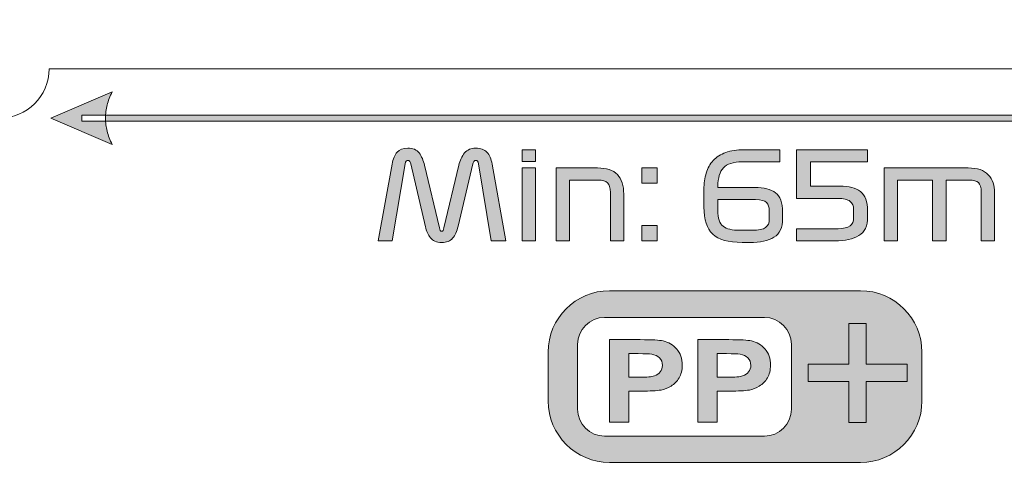
# Model space of a CAD drawing. Extents: x 15 to 1676, y -843 to -36.
# Drawn here: x 138 to 252, y -271 to -218 of the extents above; entities that cross this region are included whole.
import ezdxf

# ---------------------------------------------------------------- set-up
doc = ezdxf.new("R2010")
doc.units = 0
doc.header["$MEASUREMENT"] = 0
doc.layers.get('0').update_dxf_attribs({"lineweight": 0})

# ---------------------------------------------------------------- blocks, each defined once
blk = doc.blocks.new('Block_35')
at = {"true_color": 0x000003, "transparency": 33554687}
h = blk.add_hatch(color=178, dxfattribs=at)
edge = h.paths.add_edge_path()
edge.add_spline(control_points=[(206.29, -249.68), (202.4, -249.68), (199.21, -252.87), (199.21, -256.76), (199.21, -256.76), (199.21, -262.39), (199.21, -262.39), (199.21, -266.28), (202.4, -269.47), (206.29, -269.47), (206.29, -269.47), (235.2, -269.47), (235.2, -269.47), (239.09, -269.47), (242.28, -266.28), (242.28, -262.39), (242.28, -262.39), (242.28, -256.76), (242.28, -256.76), (242.28, -252.87), (239.09, -249.68), (235.2, -249.68), (235.2, -249.68), (206.29, -249.68), (206.29, -249.68)], knot_values=[0, 0, 0, 0, 1, 1, 1, 2, 2, 2, 3, 3, 3, 4, 4, 4, 5, 5, 5, 6, 6, 6, 7, 7, 7, 8, 8, 8, 8], degree=3, periodic=0)
edge = h.paths.add_edge_path()
edge.add_spline(control_points=[(205.71, -252.76), (205.71, -252.76), (224.13, -252.76), (224.13, -252.76), (225.83, -252.76), (227.23, -254.16), (227.23, -255.86), (227.23, -255.86), (227.23, -263.33), (227.23, -263.33), (227.23, -265.04), (225.83, -266.44), (224.13, -266.44), (224.13, -266.44), (205.71, -266.44), (205.71, -266.44), (204.01, -266.44), (202.61, -265.04), (202.61, -263.33), (202.61, -263.33), (202.61, -255.86), (202.61, -255.86), (202.61, -254.16), (204.01, -252.76), (205.71, -252.76), (205.71, -252.76), (205.71, -252.76), (205.71, -252.76)], knot_values=[0, 0, 0, 0, 1, 1, 1, 2, 2, 2, 3, 3, 3, 4, 4, 4, 5, 5, 5, 6, 6, 6, 7, 7, 7, 8, 8, 8, 9, 9, 9, 9], degree=3, periodic=0)
for points, knots in [([(206.29, -249.68), (202.4, -249.68), (199.21, -252.87), (199.21, -256.76), (199.21, -256.76), (199.21, -262.39), (199.21, -262.39), (199.21, -266.28), (202.4, -269.47), (206.29, -269.47), (206.29, -269.47), (235.2, -269.47), (235.2, -269.47), (239.09, -269.47), (242.28, -266.28), (242.28, -262.39), (242.28, -262.39), (242.28, -256.76), (242.28, -256.76), (242.28, -252.87), (239.09, -249.68), (235.2, -249.68), (235.2, -249.68), (206.29, -249.68), (206.29, -249.68)], [0, 0, 0, 0, 1, 1, 1, 2, 2, 2, 3, 3, 3, 4, 4, 4, 5, 5, 5, 6, 6, 6, 7, 7, 7, 8, 8, 8, 8]), ([(205.71, -252.76), (205.71, -252.76), (224.13, -252.76), (224.13, -252.76), (225.83, -252.76), (227.23, -254.16), (227.23, -255.86), (227.23, -255.86), (227.23, -263.33), (227.23, -263.33), (227.23, -265.04), (225.83, -266.44), (224.13, -266.44), (224.13, -266.44), (205.71, -266.44), (205.71, -266.44), (204.01, -266.44), (202.61, -265.04), (202.61, -263.33), (202.61, -263.33), (202.61, -255.86), (202.61, -255.86), (202.61, -254.16), (204.01, -252.76), (205.71, -252.76), (205.71, -252.76), (205.71, -252.76), (205.71, -252.76)], [0, 0, 0, 0, 1, 1, 1, 2, 2, 2, 3, 3, 3, 4, 4, 4, 5, 5, 5, 6, 6, 6, 7, 7, 7, 8, 8, 8, 9, 9, 9, 9])]:
    blk.add_open_spline(points, degree=3, knots=knots)
at = {"color": 178, "lineweight": 0, "true_color": 0x000003}
for points, knots in [([(206.29, -249.68), (206.29, -249.68), (235.2, -249.68), (235.2, -249.68), (239.09, -249.68), (242.28, -252.87), (242.28, -256.76), (242.28, -256.76), (242.28, -262.39), (242.28, -262.39), (242.28, -266.28), (239.09, -269.47), (235.2, -269.47), (235.2, -269.47), (206.29, -269.47), (206.29, -269.47), (202.4, -269.47), (199.21, -266.28), (199.21, -262.39), (199.21, -262.39), (199.21, -256.76), (199.21, -256.76), (199.21, -252.87), (202.4, -249.68), (206.29, -249.68)], [0, 0, 0, 0, 1, 1, 1, 2, 2, 2, 3, 3, 3, 4, 4, 4, 5, 5, 5, 6, 6, 6, 7, 7, 7, 8, 8, 8, 8]), ([(205.71, -252.76), (205.71, -252.76), (224.13, -252.76), (224.13, -252.76), (225.83, -252.76), (227.23, -254.16), (227.23, -255.86), (227.23, -255.86), (227.23, -263.33), (227.23, -263.33), (227.23, -265.04), (225.83, -266.44), (224.13, -266.44), (224.13, -266.44), (205.71, -266.44), (205.71, -266.44), (204.01, -266.44), (202.61, -265.04), (202.61, -263.33), (202.61, -263.33), (202.61, -255.86), (202.61, -255.86), (202.61, -254.16), (204.01, -252.76), (205.71, -252.76), (205.71, -252.76), (205.71, -252.76), (205.71, -252.76)], [0, 0, 0, 0, 1, 1, 1, 2, 2, 2, 3, 3, 3, 4, 4, 4, 5, 5, 5, 6, 6, 6, 7, 7, 7, 8, 8, 8, 9, 9, 9, 9])]:
    blk.add_open_spline(points, degree=3, knots=knots, dxfattribs=at)
blk = doc.blocks.new('Block_34')
at = {"true_color": 0x000003, "transparency": 33554687}
h = blk.add_hatch(color=178, dxfattribs=at)
edge = h.paths.add_edge_path()
edge.add_spline(control_points=[(208.51, -256.93), (208.51, -256.93), (208.51, -259.65), (208.51, -259.65), (208.51, -259.65), (209.71, -259.65), (209.71, -259.65), (210.58, -259.65), (211.15, -259.59), (211.45, -259.49), (211.74, -259.4), (211.97, -259.24), (212.13, -259.02), (212.3, -258.81), (212.38, -258.57), (212.38, -258.28), (212.38, -257.93), (212.27, -257.65), (212.03, -257.42), (211.8, -257.2), (211.51, -257.05), (211.15, -257), (210.89, -256.96), (210.36, -256.93), (209.57, -256.93), (209.57, -256.93), (208.51, -256.93), (208.51, -256.93)], knot_values=[0, 0, 0, 0, 1, 1, 1, 2, 2, 2, 3, 3, 3, 4, 4, 4, 5, 5, 5, 6, 6, 6, 7, 7, 7, 8, 8, 8, 9, 9, 9, 9], degree=3, periodic=0)
edge = h.paths.add_edge_path()
edge.add_spline(control_points=[(206.29, -264.84), (206.29, -264.84), (206.29, -255.32), (206.29, -255.32), (206.29, -255.32), (209.83, -255.32), (209.83, -255.32), (211.17, -255.32), (212.04, -255.37), (212.45, -255.47), (213.08, -255.61), (213.6, -255.92), (214.02, -256.4), (214.45, -256.88), (214.66, -257.5), (214.66, -258.25), (214.66, -258.84), (214.53, -259.33), (214.29, -259.73), (214.05, -260.13), (213.74, -260.44), (213.37, -260.67), (212.99, -260.89), (212.61, -261.04), (212.22, -261.12), (211.7, -261.21), (210.94, -261.25), (209.94, -261.25), (209.94, -261.25), (208.51, -261.25), (208.51, -261.25), (208.51, -261.25), (208.51, -264.84), (208.51, -264.84), (208.51, -264.84), (206.29, -264.84), (206.29, -264.84), (206.29, -264.84), (206.29, -264.84), (206.29, -264.84)], knot_values=[0, 0, 0, 0, 1, 1, 1, 2, 2, 2, 3, 3, 3, 4, 4, 4, 5, 5, 5, 6, 6, 6, 7, 7, 7, 8, 8, 8, 9, 9, 9, 10, 10, 10, 11, 11, 11, 12, 12, 12, 13, 13, 13, 13], degree=3, periodic=0)
h = blk.add_hatch(color=178, dxfattribs=at)
edge = h.paths.add_edge_path()
edge.add_spline(control_points=[(218.68, -256.93), (218.68, -256.93), (218.68, -259.65), (218.68, -259.65), (218.68, -259.65), (219.89, -259.65), (219.89, -259.65), (220.75, -259.65), (221.33, -259.59), (221.62, -259.49), (221.92, -259.4), (222.15, -259.24), (222.31, -259.02), (222.48, -258.81), (222.56, -258.57), (222.56, -258.28), (222.56, -257.93), (222.44, -257.65), (222.21, -257.42), (221.98, -257.2), (221.69, -257.05), (221.33, -257), (221.07, -256.96), (220.54, -256.93), (219.75, -256.93), (219.75, -256.93), (218.68, -256.93), (218.68, -256.93)], knot_values=[0, 0, 0, 0, 1, 1, 1, 2, 2, 2, 3, 3, 3, 4, 4, 4, 5, 5, 5, 6, 6, 6, 7, 7, 7, 8, 8, 8, 9, 9, 9, 9], degree=3, periodic=0)
edge = h.paths.add_edge_path()
edge.add_spline(control_points=[(216.47, -264.84), (216.47, -264.84), (216.47, -255.32), (216.47, -255.32), (216.47, -255.32), (220.01, -255.32), (220.01, -255.32), (221.35, -255.32), (222.22, -255.37), (222.63, -255.47), (223.25, -255.61), (223.78, -255.92), (224.2, -256.4), (224.62, -256.88), (224.83, -257.5), (224.83, -258.25), (224.83, -258.84), (224.71, -259.33), (224.47, -259.73), (224.23, -260.13), (223.92, -260.44), (223.54, -260.67), (223.17, -260.89), (222.79, -261.04), (222.4, -261.12), (221.88, -261.21), (221.12, -261.25), (220.12, -261.25), (220.12, -261.25), (218.68, -261.25), (218.68, -261.25), (218.68, -261.25), (218.68, -264.84), (218.68, -264.84), (218.68, -264.84), (216.47, -264.84), (216.47, -264.84), (216.47, -264.84), (216.47, -264.84), (216.47, -264.84)], knot_values=[0, 0, 0, 0, 1, 1, 1, 2, 2, 2, 3, 3, 3, 4, 4, 4, 5, 5, 5, 6, 6, 6, 7, 7, 7, 8, 8, 8, 9, 9, 9, 10, 10, 10, 11, 11, 11, 12, 12, 12, 13, 13, 13, 13], degree=3, periodic=0)
blk.add_lwpolyline([(233.86, -264.88), (233.86, -260.14), (229.15, -260.14), (229.15, -258.16), (233.86, -258.16), (233.86, -253.45), (235.87, -253.45), (235.87, -258.16), (240.58, -258.16), (240.58, -260.14), (235.87, -260.14), (235.87, -264.88)], close=True)
at = {"color": 7, "lineweight": 0, "true_color": 0xffffff}
blk.add_lwpolyline([(233.86, -264.88), (233.86, -260.14), (229.15, -260.14), (229.15, -258.16), (233.86, -258.16), (233.86, -253.45), (235.87, -253.45), (235.87, -258.16), (240.58, -258.16), (240.58, -260.14), (235.87, -260.14), (235.87, -264.88)], close=True, dxfattribs=at)
for points, knots in [([(206.29, -264.84), (206.29, -264.84), (206.29, -255.32), (206.29, -255.32), (206.29, -255.32), (209.83, -255.32), (209.83, -255.32), (211.17, -255.32), (212.04, -255.37), (212.45, -255.47), (213.08, -255.61), (213.6, -255.92), (214.02, -256.4), (214.45, -256.88), (214.66, -257.5), (214.66, -258.25), (214.66, -258.84), (214.53, -259.33), (214.29, -259.73), (214.05, -260.13), (213.74, -260.44), (213.37, -260.67), (212.99, -260.89), (212.61, -261.04), (212.22, -261.12), (211.7, -261.21), (210.94, -261.25), (209.94, -261.25), (209.94, -261.25), (208.51, -261.25), (208.51, -261.25), (208.51, -261.25), (208.51, -264.84), (208.51, -264.84), (208.51, -264.84), (206.29, -264.84), (206.29, -264.84), (206.29, -264.84), (206.29, -264.84), (206.29, -264.84)], [0, 0, 0, 0, 1, 1, 1, 2, 2, 2, 3, 3, 3, 4, 4, 4, 5, 5, 5, 6, 6, 6, 7, 7, 7, 8, 8, 8, 9, 9, 9, 10, 10, 10, 11, 11, 11, 12, 12, 12, 13, 13, 13, 13]), ([(216.47, -264.84), (216.47, -264.84), (216.47, -255.32), (216.47, -255.32), (216.47, -255.32), (220.01, -255.32), (220.01, -255.32), (221.35, -255.32), (222.22, -255.37), (222.63, -255.47), (223.25, -255.61), (223.78, -255.92), (224.2, -256.4), (224.62, -256.88), (224.83, -257.5), (224.83, -258.25), (224.83, -258.84), (224.71, -259.33), (224.47, -259.73), (224.23, -260.13), (223.92, -260.44), (223.54, -260.67), (223.17, -260.89), (222.79, -261.04), (222.4, -261.12), (221.88, -261.21), (221.12, -261.25), (220.12, -261.25), (220.12, -261.25), (218.68, -261.25), (218.68, -261.25), (218.68, -261.25), (218.68, -264.84), (218.68, -264.84), (218.68, -264.84), (216.47, -264.84), (216.47, -264.84), (216.47, -264.84), (216.47, -264.84), (216.47, -264.84)], [0, 0, 0, 0, 1, 1, 1, 2, 2, 2, 3, 3, 3, 4, 4, 4, 5, 5, 5, 6, 6, 6, 7, 7, 7, 8, 8, 8, 9, 9, 9, 10, 10, 10, 11, 11, 11, 12, 12, 12, 13, 13, 13, 13]), ([(208.51, -256.93), (208.51, -256.93), (208.51, -259.65), (208.51, -259.65), (208.51, -259.65), (209.71, -259.65), (209.71, -259.65), (210.58, -259.65), (211.15, -259.59), (211.45, -259.49), (211.74, -259.4), (211.97, -259.24), (212.13, -259.02), (212.3, -258.81), (212.38, -258.57), (212.38, -258.28), (212.38, -257.93), (212.27, -257.65), (212.03, -257.42), (211.8, -257.2), (211.51, -257.05), (211.15, -257), (210.89, -256.96), (210.36, -256.93), (209.57, -256.93), (209.57, -256.93), (208.51, -256.93), (208.51, -256.93)], [0, 0, 0, 0, 1, 1, 1, 2, 2, 2, 3, 3, 3, 4, 4, 4, 5, 5, 5, 6, 6, 6, 7, 7, 7, 8, 8, 8, 9, 9, 9, 9]), ([(218.68, -256.93), (218.68, -256.93), (218.68, -259.65), (218.68, -259.65), (218.68, -259.65), (219.89, -259.65), (219.89, -259.65), (220.75, -259.65), (221.33, -259.59), (221.62, -259.49), (221.92, -259.4), (222.15, -259.24), (222.31, -259.02), (222.48, -258.81), (222.56, -258.57), (222.56, -258.28), (222.56, -257.93), (222.44, -257.65), (222.21, -257.42), (221.98, -257.2), (221.69, -257.05), (221.33, -257), (221.07, -256.96), (220.54, -256.93), (219.75, -256.93), (219.75, -256.93), (218.68, -256.93), (218.68, -256.93)], [0, 0, 0, 0, 1, 1, 1, 2, 2, 2, 3, 3, 3, 4, 4, 4, 5, 5, 5, 6, 6, 6, 7, 7, 7, 8, 8, 8, 9, 9, 9, 9])]:
    blk.add_open_spline(points, degree=3, knots=knots)
blk.add_blockref('Block_35', (0, 0))
blk = doc.blocks.new('Block_33')
at = {"true_color": 0x1a1a18, "transparency": 33554687}
h = blk.add_hatch(color=250, dxfattribs=at)
edge = h.paths.add_edge_path()
edge.add_spline(control_points=[(313.39, -229.8), (313.39, -229.8), (306.34, -232.83), (306.34, -232.83), (306.34, -232.83), (306.43, -232.64), (306.43, -232.64), (306.43, -232.64), (306.51, -232.45), (306.51, -232.45), (306.51, -232.45), (306.59, -232.26), (306.59, -232.26), (306.59, -232.26), (306.67, -232.07), (306.67, -232.07), (306.67, -232.07), (306.74, -231.88), (306.74, -231.88), (306.74, -231.88), (306.8, -231.69), (306.8, -231.69), (306.8, -231.69), (306.85, -231.51), (306.85, -231.51), (306.85, -231.51), (306.9, -231.32), (306.9, -231.32), (306.9, -231.32), (306.95, -231.13), (306.95, -231.13), (306.95, -231.13), (306.99, -230.94), (306.99, -230.94), (306.99, -230.94), (307.02, -230.75), (307.02, -230.75), (307.02, -230.75), (307.05, -230.56), (307.05, -230.56), (307.05, -230.56), (307.07, -230.37), (307.07, -230.37), (307.07, -230.37), (307.08, -230.18), (307.08, -230.18), (307.08, -230.18), (307.09, -229.99), (307.09, -229.99), (307.09, -229.99), (307.09, -229.8), (307.09, -229.8), (307.09, -229.8), (307.09, -229.62), (307.09, -229.62), (307.09, -229.62), (307.08, -229.43), (307.08, -229.43), (307.08, -229.43), (307.07, -229.24), (307.07, -229.24), (307.07, -229.24), (307.05, -229.05), (307.05, -229.05), (307.05, -229.05), (307.02, -228.86), (307.02, -228.86), (307.02, -228.86), (306.99, -228.67), (306.99, -228.67), (306.99, -228.67), (306.95, -228.48), (306.95, -228.48), (306.95, -228.48), (306.9, -228.29), (306.9, -228.29), (306.9, -228.29), (306.85, -228.1), (306.85, -228.1), (306.85, -228.1), (306.8, -227.91), (306.8, -227.91), (306.8, -227.91), (306.74, -227.73), (306.74, -227.73), (306.74, -227.73), (306.67, -227.54), (306.67, -227.54), (306.67, -227.54), (306.59, -227.35), (306.59, -227.35), (306.59, -227.35), (306.51, -227.16), (306.51, -227.16), (306.51, -227.16), (306.43, -226.97), (306.43, -226.97), (306.43, -226.97), (306.34, -226.78), (306.34, -226.78), (306.34, -226.78), (306.34, -226.78), (306.34, -226.78), (306.34, -226.78), (313.39, -229.8), (313.39, -229.8)], knot_values=[0, 0, 0, 0, 1, 1, 1, 2, 2, 2, 3, 3, 3, 4, 4, 4, 5, 5, 5, 6, 6, 6, 7, 7, 7, 8, 8, 8, 9, 9, 9, 10, 10, 10, 11, 11, 11, 12, 12, 12, 13, 13, 13, 14, 14, 14, 15, 15, 15, 16, 16, 16, 17, 17, 17, 18, 18, 18, 19, 19, 19, 20, 20, 20, 21, 21, 21, 22, 22, 22, 23, 23, 23, 24, 24, 24, 25, 25, 25, 26, 26, 26, 27, 27, 27, 28, 28, 28, 29, 29, 29, 30, 30, 30, 31, 31, 31, 32, 32, 32, 33, 33, 33, 34, 34, 34, 35, 35, 35, 35], degree=3, periodic=0)
edge = h.paths.add_edge_path()
edge.add_spline(control_points=[(309.85, -230.16), (309.85, -230.16), (145.47, -230.16), (145.47, -230.16), (145.47, -230.16), (145.47, -229.45), (145.47, -229.45), (145.47, -229.45), (309.85, -229.45), (309.85, -229.45), (309.85, -229.45), (309.85, -230.16), (309.85, -230.16), (309.85, -230.16), (309.85, -230.16), (309.85, -230.16)], knot_values=[0, 0, 0, 0, 1, 1, 1, 2, 2, 2, 3, 3, 3, 4, 4, 4, 5, 5, 5, 5], degree=3, periodic=0)
edge = h.paths.add_edge_path()
edge.add_spline(control_points=[(141.92, -229.8), (141.92, -229.8), (148.98, -226.78), (148.98, -226.78), (148.98, -226.78), (148.98, -226.78), (148.98, -226.78), (148.98, -226.78), (148.89, -226.97), (148.89, -226.97), (148.89, -226.97), (148.8, -227.16), (148.8, -227.16), (148.8, -227.16), (148.72, -227.35), (148.72, -227.35), (148.72, -227.35), (148.65, -227.54), (148.65, -227.54), (148.65, -227.54), (148.58, -227.73), (148.58, -227.73), (148.58, -227.73), (148.52, -227.91), (148.52, -227.91), (148.52, -227.91), (148.46, -228.1), (148.46, -228.1), (148.46, -228.1), (148.41, -228.29), (148.41, -228.29), (148.41, -228.29), (148.37, -228.48), (148.37, -228.48), (148.37, -228.48), (148.33, -228.67), (148.33, -228.67), (148.33, -228.67), (148.3, -228.86), (148.3, -228.86), (148.3, -228.86), (148.27, -229.05), (148.27, -229.05), (148.27, -229.05), (148.25, -229.24), (148.25, -229.24), (148.25, -229.24), (148.23, -229.43), (148.23, -229.43), (148.23, -229.43), (148.23, -229.62), (148.23, -229.62), (148.23, -229.62), (148.22, -229.8), (148.22, -229.8), (148.22, -229.8), (148.23, -229.99), (148.23, -229.99), (148.23, -229.99), (148.23, -230.18), (148.23, -230.18), (148.23, -230.18), (148.25, -230.37), (148.25, -230.37), (148.25, -230.37), (148.27, -230.56), (148.27, -230.56), (148.27, -230.56), (148.3, -230.75), (148.3, -230.75), (148.3, -230.75), (148.33, -230.94), (148.33, -230.94), (148.33, -230.94), (148.37, -231.13), (148.37, -231.13), (148.37, -231.13), (148.41, -231.32), (148.41, -231.32), (148.41, -231.32), (148.46, -231.51), (148.46, -231.51), (148.46, -231.51), (148.52, -231.69), (148.52, -231.69), (148.52, -231.69), (148.58, -231.88), (148.58, -231.88), (148.58, -231.88), (148.65, -232.07), (148.65, -232.07), (148.65, -232.07), (148.72, -232.26), (148.72, -232.26), (148.72, -232.26), (148.8, -232.45), (148.8, -232.45), (148.8, -232.45), (148.89, -232.64), (148.89, -232.64), (148.89, -232.64), (148.98, -232.83), (148.98, -232.83), (148.98, -232.83), (141.92, -229.8), (141.92, -229.8), (141.92, -229.8), (141.92, -229.8), (141.92, -229.8)], knot_values=[0, 0, 0, 0, 1, 1, 1, 2, 2, 2, 3, 3, 3, 4, 4, 4, 5, 5, 5, 6, 6, 6, 7, 7, 7, 8, 8, 8, 9, 9, 9, 10, 10, 10, 11, 11, 11, 12, 12, 12, 13, 13, 13, 14, 14, 14, 15, 15, 15, 16, 16, 16, 17, 17, 17, 18, 18, 18, 19, 19, 19, 20, 20, 20, 21, 21, 21, 22, 22, 22, 23, 23, 23, 24, 24, 24, 25, 25, 25, 26, 26, 26, 27, 27, 27, 28, 28, 28, 29, 29, 29, 30, 30, 30, 31, 31, 31, 32, 32, 32, 33, 33, 33, 34, 34, 34, 35, 35, 35, 36, 36, 36, 36], degree=3, periodic=0)
h = blk.add_hatch(color=250, dxfattribs=at)
edge = h.paths.add_edge_path()
edge.add_spline(control_points=[(179.63, -243.94), (179.63, -243.94), (181.24, -235.12), (181.24, -235.12), (181.35, -234.5), (181.54, -234.04), (181.82, -233.72), (182.1, -233.41), (182.51, -233.26), (183.04, -233.26), (183.63, -233.26), (184.07, -233.44), (184.35, -233.82), (184.64, -234.2), (184.84, -234.67), (184.97, -235.23), (184.97, -235.23), (186.68, -242.44), (186.68, -242.44), (186.71, -242.56), (186.74, -242.66), (186.77, -242.73), (186.81, -242.8), (186.86, -242.83), (186.93, -242.83), (187.02, -242.83), (187.07, -242.8), (187.1, -242.73), (187.13, -242.67), (187.16, -242.57), (187.19, -242.45), (187.19, -242.45), (188.92, -235.23), (188.92, -235.23), (189.05, -234.67), (189.27, -234.2), (189.58, -233.82), (189.89, -233.44), (190.32, -233.26), (190.87, -233.26), (191.45, -233.26), (191.88, -233.41), (192.16, -233.72), (192.45, -234.04), (192.65, -234.5), (192.76, -235.12), (192.76, -235.12), (194.34, -243.94), (194.34, -243.94), (194.34, -243.94), (192.63, -243.94), (192.63, -243.94), (192.63, -243.94), (191.18, -235.05), (191.18, -235.05), (191.16, -234.91), (191.12, -234.81), (191.08, -234.75), (191.03, -234.7), (190.97, -234.67), (190.9, -234.67), (190.81, -234.67), (190.74, -234.7), (190.69, -234.75), (190.63, -234.81), (190.58, -234.91), (190.55, -235.06), (190.55, -235.06), (188.84, -242.26), (188.84, -242.26), (188.7, -242.85), (188.49, -243.31), (188.21, -243.64), (187.94, -243.96), (187.51, -244.12), (186.93, -244.12), (186.34, -244.12), (185.91, -243.94), (185.65, -243.59), (185.38, -243.24), (185.19, -242.82), (185.07, -242.31), (185.07, -242.31), (183.38, -235.08), (183.38, -235.08), (183.34, -234.92), (183.3, -234.81), (183.25, -234.75), (183.2, -234.7), (183.14, -234.67), (183.06, -234.67), (182.98, -234.67), (182.92, -234.7), (182.86, -234.75), (182.8, -234.81), (182.77, -234.91), (182.75, -235.05), (182.75, -235.05), (181.26, -243.94), (181.26, -243.94), (181.26, -243.94), (179.63, -243.94), (179.63, -243.94)], knot_values=[0, 0, 0, 0, 1, 1, 1, 2, 2, 2, 3, 3, 3, 4, 4, 4, 5, 5, 5, 6, 6, 6, 7, 7, 7, 8, 8, 8, 9, 9, 9, 10, 10, 10, 11, 11, 11, 12, 12, 12, 13, 13, 13, 14, 14, 14, 15, 15, 15, 16, 16, 16, 17, 17, 17, 18, 18, 18, 19, 19, 19, 20, 20, 20, 21, 21, 21, 22, 22, 22, 23, 23, 23, 24, 24, 24, 25, 25, 25, 26, 26, 26, 27, 27, 27, 28, 28, 28, 29, 29, 29, 30, 30, 30, 31, 31, 31, 32, 32, 32, 33, 33, 33, 34, 34, 34, 34], degree=3, periodic=0)
h = blk.add_hatch(color=250, dxfattribs=at)
edge = h.paths.add_edge_path()
edge.add_spline(control_points=[(196.23, -243.94), (196.23, -243.94), (196.23, -235.54), (196.23, -235.54), (196.23, -235.54), (197.77, -235.54), (197.77, -235.54), (197.77, -235.54), (197.77, -243.94), (197.77, -243.94), (197.77, -243.94), (196.23, -243.94), (196.23, -243.94)], knot_values=[0, 0, 0, 0, 1, 1, 1, 2, 2, 2, 3, 3, 3, 4, 4, 4, 4], degree=3, periodic=0)
edge = h.paths.add_edge_path()
edge.add_spline(control_points=[(197.77, -234.81), (197.77, -234.81), (196.23, -234.81), (196.23, -234.81), (196.23, -234.81), (196.23, -233.44), (196.23, -233.44), (196.23, -233.44), (197.77, -233.44), (197.77, -233.44), (197.77, -233.44), (197.77, -234.81), (197.77, -234.81), (197.77, -234.81), (197.77, -234.81), (197.77, -234.81)], knot_values=[0, 0, 0, 0, 1, 1, 1, 2, 2, 2, 3, 3, 3, 4, 4, 4, 5, 5, 5, 5], degree=3, periodic=0)
h = blk.add_hatch(color=250, dxfattribs=at)
edge = h.paths.add_edge_path()
edge.add_spline(control_points=[(221.34, -242.72), (221.34, -242.72), (222.7, -242.72), (222.7, -242.72), (223.46, -242.72), (223.98, -242.61), (224.26, -242.4), (224.55, -242.18), (224.69, -241.87), (224.69, -241.46), (224.69, -241.46), (224.69, -240.45), (224.69, -240.45), (224.69, -240.06), (224.59, -239.75), (224.38, -239.53), (224.17, -239.3), (223.74, -239.19), (223.11, -239.19), (223.11, -239.19), (218.77, -239.19), (218.77, -239.19), (218.77, -239.19), (218.77, -240.44), (218.77, -240.44), (218.77, -241.34), (218.96, -241.95), (219.36, -242.26), (219.75, -242.57), (220.41, -242.72), (221.34, -242.72)], knot_values=[0, 0, 0, 0, 1, 1, 1, 2, 2, 2, 3, 3, 3, 4, 4, 4, 5, 5, 5, 6, 6, 6, 7, 7, 7, 8, 8, 8, 9, 9, 9, 10, 10, 10, 10], degree=3, periodic=0)
edge = h.paths.add_edge_path()
edge.add_spline(control_points=[(223.02, -237.79), (224.07, -237.79), (224.87, -237.99), (225.41, -238.4), (225.96, -238.81), (226.23, -239.55), (226.23, -240.63), (226.23, -240.63), (226.23, -241.38), (226.23, -241.38), (226.23, -242.4), (225.9, -243.12), (225.23, -243.52), (224.56, -243.92), (223.63, -244.12), (222.44, -244.12), (222.44, -244.12), (221.55, -244.12), (221.55, -244.12), (219.98, -244.12), (218.85, -243.8), (218.17, -243.16), (217.5, -242.52), (217.16, -241.49), (217.16, -240.06), (217.16, -240.06), (217.16, -238.03), (217.16, -238.03), (217.16, -237.33), (217.25, -236.7), (217.42, -236.13), (217.59, -235.57), (217.86, -235.08), (218.23, -234.68), (218.6, -234.28), (219.08, -233.97), (219.67, -233.76), (220.25, -233.55), (220.96, -233.44), (221.78, -233.44), (221.78, -233.44), (225.91, -233.44), (225.91, -233.44), (225.91, -233.44), (225.91, -234.84), (225.91, -234.84), (225.91, -234.84), (221.57, -234.84), (221.57, -234.84), (220.54, -234.84), (219.82, -235.07), (219.4, -235.53), (218.98, -235.99), (218.77, -236.69), (218.77, -237.64), (218.77, -237.64), (218.77, -237.79), (218.77, -237.79), (218.77, -237.79), (223.02, -237.79), (223.02, -237.79), (223.02, -237.79), (223.02, -237.79), (223.02, -237.79)], knot_values=[0, 0, 0, 0, 1, 1, 1, 2, 2, 2, 3, 3, 3, 4, 4, 4, 5, 5, 5, 6, 6, 6, 7, 7, 7, 8, 8, 8, 9, 9, 9, 10, 10, 10, 11, 11, 11, 12, 12, 12, 13, 13, 13, 14, 14, 14, 15, 15, 15, 16, 16, 16, 17, 17, 17, 18, 18, 18, 19, 19, 19, 20, 20, 20, 21, 21, 21, 21], degree=3, periodic=0)
h = blk.add_hatch(color=250, dxfattribs=at)
edge = h.paths.add_edge_path()
edge.add_spline(control_points=[(232.81, -237.65), (233.86, -237.65), (234.65, -237.85), (235.2, -238.26), (235.74, -238.67), (236.02, -239.41), (236.02, -240.49), (236.02, -240.49), (236.02, -241.19), (236.02, -241.19), (236.02, -242.22), (235.68, -242.93), (235.02, -243.34), (234.35, -243.74), (233.42, -243.94), (232.22, -243.94), (232.22, -243.94), (227.83, -243.94), (227.83, -243.94), (227.83, -243.94), (227.83, -242.54), (227.83, -242.54), (227.83, -242.54), (232.61, -242.54), (232.61, -242.54), (233.25, -242.54), (233.71, -242.43), (233.99, -242.22), (234.27, -242), (234.41, -241.69), (234.41, -241.28), (234.41, -241.28), (234.41, -240.31), (234.41, -240.31), (234.41, -239.92), (234.27, -239.61), (233.99, -239.39), (233.71, -239.16), (233.25, -239.05), (232.61, -239.05), (232.61, -239.05), (227.83, -239.05), (227.83, -239.05), (227.83, -239.05), (227.83, -233.44), (227.83, -233.44), (227.83, -233.44), (236.02, -233.44), (236.02, -233.44), (236.02, -233.44), (236.02, -234.84), (236.02, -234.84), (236.02, -234.84), (229.44, -234.84), (229.44, -234.84), (229.44, -234.84), (229.44, -237.65), (229.44, -237.65), (229.44, -237.65), (232.81, -237.65), (232.81, -237.65)], knot_values=[0, 0, 0, 0, 1, 1, 1, 2, 2, 2, 3, 3, 3, 4, 4, 4, 5, 5, 5, 6, 6, 6, 7, 7, 7, 8, 8, 8, 9, 9, 9, 10, 10, 10, 11, 11, 11, 12, 12, 12, 13, 13, 13, 14, 14, 14, 15, 15, 15, 16, 16, 16, 17, 17, 17, 18, 18, 18, 19, 19, 19, 20, 20, 20, 20], degree=3, periodic=0)
h = blk.add_hatch(color=250, dxfattribs=at)
edge = h.paths.add_edge_path()
edge.add_spline(control_points=[(200.15, -243.94), (200.15, -243.94), (200.15, -235.54), (200.15, -235.54), (200.15, -235.54), (204.88, -235.54), (204.88, -235.54), (205.94, -235.54), (206.71, -235.79), (207.19, -236.31), (207.68, -236.82), (207.92, -237.57), (207.92, -238.55), (207.92, -238.55), (207.92, -243.94), (207.92, -243.94), (207.92, -243.94), (206.38, -243.94), (206.38, -243.94), (206.38, -243.94), (206.38, -238.38), (206.38, -238.38), (206.38, -237.83), (206.27, -237.45), (206.06, -237.25), (205.84, -237.04), (205.49, -236.94), (204.99, -236.94), (204.99, -236.94), (201.69, -236.94), (201.69, -236.94), (201.69, -236.94), (201.69, -243.94), (201.69, -243.94), (201.69, -243.94), (200.15, -243.94), (200.15, -243.94)], knot_values=[0, 0, 0, 0, 1, 1, 1, 2, 2, 2, 3, 3, 3, 4, 4, 4, 5, 5, 5, 6, 6, 6, 7, 7, 7, 8, 8, 8, 9, 9, 9, 10, 10, 10, 11, 11, 11, 12, 12, 12, 12], degree=3, periodic=0)
h = blk.add_hatch(color=250, dxfattribs=at)
edge = h.paths.add_edge_path()
edge.add_spline(control_points=[(210.02, -237.29), (210.02, -237.29), (210.02, -235.54), (210.02, -235.54), (210.02, -235.54), (211.77, -235.54), (211.77, -235.54), (211.77, -235.54), (211.77, -237.29), (211.77, -237.29), (211.77, -237.29), (210.02, -237.29), (210.02, -237.29)], knot_values=[0, 0, 0, 0, 1, 1, 1, 2, 2, 2, 3, 3, 3, 4, 4, 4, 4], degree=3, periodic=0)
edge = h.paths.add_edge_path()
edge.add_spline(control_points=[(210.02, -243.94), (210.02, -243.94), (210.02, -242.19), (210.02, -242.19), (210.02, -242.19), (211.77, -242.19), (211.77, -242.19), (211.77, -242.19), (211.77, -243.94), (211.77, -243.94), (211.77, -243.94), (210.02, -243.94), (210.02, -243.94), (210.02, -243.94), (210.02, -243.94), (210.02, -243.94)], knot_values=[0, 0, 0, 0, 1, 1, 1, 2, 2, 2, 3, 3, 3, 4, 4, 4, 5, 5, 5, 5], degree=3, periodic=0)
h = blk.add_hatch(color=250, dxfattribs=at)
edge = h.paths.add_edge_path()
edge.add_spline(control_points=[(237.91, -243.94), (237.91, -243.94), (237.91, -235.54), (237.91, -235.54), (237.91, -235.54), (247.62, -235.54), (247.62, -235.54), (248.67, -235.54), (249.43, -235.8), (249.92, -236.34), (250.4, -236.87), (250.65, -237.55), (250.65, -238.38), (250.65, -238.38), (250.65, -243.94), (250.65, -243.94), (250.65, -243.94), (249.11, -243.94), (249.11, -243.94), (249.11, -243.94), (249.11, -238.31), (249.11, -238.31), (249.11, -237.79), (249, -237.43), (248.78, -237.23), (248.57, -237.04), (248.22, -236.94), (247.72, -236.94), (247.72, -236.94), (245.05, -236.94), (245.05, -236.94), (245.05, -236.94), (245.05, -243.94), (245.05, -243.94), (245.05, -243.94), (243.51, -243.94), (243.51, -243.94), (243.51, -243.94), (243.51, -236.94), (243.51, -236.94), (243.51, -236.94), (239.45, -236.94), (239.45, -236.94), (239.45, -236.94), (239.45, -243.94), (239.45, -243.94), (239.45, -243.94), (237.91, -243.94), (237.91, -243.94)], knot_values=[0, 0, 0, 0, 1, 1, 1, 2, 2, 2, 3, 3, 3, 4, 4, 4, 5, 5, 5, 6, 6, 6, 7, 7, 7, 8, 8, 8, 9, 9, 9, 10, 10, 10, 11, 11, 11, 12, 12, 12, 13, 13, 13, 14, 14, 14, 15, 15, 15, 16, 16, 16, 16], degree=3, periodic=0)
at = {"color": 12, "lineweight": 0, "true_color": 0xe2000f}
for points, knots in [([(141.71, -224.14), (141.71, -227.27), (139.17, -229.8), (136.04, -229.8), (132.91, -229.8), (130.37, -227.27), (130.37, -224.14), (130.37, -221), (132.91, -218.47), (136.04, -218.47)], [0, 0, 0, 0, 1, 1, 1, 2, 2, 2, 3, 3, 3, 3]), ([(433.68, -224.14), (433.68, -224.14), (433.68, -493.43), (433.68, -493.43), (433.68, -493.43), (348.64, -493.43), (348.64, -493.43), (348.64, -493.43), (348.64, -314.84), (348.64, -314.84), (351.77, -314.84), (354.31, -312.31), (354.31, -309.17), (354.31, -306.04), (351.77, -303.51), (348.64, -303.51), (345.51, -303.51), (342.97, -306.04), (342.97, -309.17), (342.97, -309.17), (113.36, -309.17), (113.36, -309.17), (113.36, -306.04), (110.82, -303.51), (107.69, -303.51), (104.56, -303.51), (102.02, -306.04), (102.02, -309.17), (102.02, -312.31), (104.56, -314.84), (107.69, -314.84), (107.69, -314.84), (107.69, -493.43), (107.69, -493.43), (107.69, -493.43), (22.65, -493.43), (22.65, -493.43), (22.65, -493.43), (22.65, -224.14), (22.65, -224.14)], [0, 0, 0, 0, 1, 1, 1, 2, 2, 2, 3, 3, 3, 4, 4, 4, 5, 5, 5, 6, 6, 6, 7, 7, 7, 8, 8, 8, 9, 9, 9, 10, 10, 10, 11, 11, 11, 12, 12, 12, 13, 13, 13, 13])]:
    blk.add_open_spline(points, degree=3, knots=knots, dxfattribs=at)
blk.add_open_spline([(141.71, -224.14), (141.71, -224.14), (314.62, -224.14), (314.62, -224.14)], degree=3, dxfattribs=at)
blk.add_open_spline([(141.71, -224.14), (141.71, -224.14), (314.62, -224.14), (314.62, -224.14)], degree=3, dxfattribs=at)
blk.add_open_spline([(141.71, -224.14), (141.71, -224.14), (314.62, -224.14), (314.62, -224.14)], degree=3, dxfattribs=at)
for points, knots in [([(141.92, -229.8), (141.92, -229.8), (148.98, -226.78), (148.98, -226.78), (148.98, -226.78), (148.98, -226.78), (148.98, -226.78), (148.98, -226.78), (148.89, -226.97), (148.89, -226.97), (148.89, -226.97), (148.8, -227.16), (148.8, -227.16), (148.8, -227.16), (148.72, -227.35), (148.72, -227.35), (148.72, -227.35), (148.65, -227.54), (148.65, -227.54), (148.65, -227.54), (148.58, -227.73), (148.58, -227.73), (148.58, -227.73), (148.52, -227.91), (148.52, -227.91), (148.52, -227.91), (148.46, -228.1), (148.46, -228.1), (148.46, -228.1), (148.41, -228.29), (148.41, -228.29), (148.41, -228.29), (148.37, -228.48), (148.37, -228.48), (148.37, -228.48), (148.33, -228.67), (148.33, -228.67), (148.33, -228.67), (148.3, -228.86), (148.3, -228.86), (148.3, -228.86), (148.27, -229.05), (148.27, -229.05), (148.27, -229.05), (148.25, -229.24), (148.25, -229.24), (148.25, -229.24), (148.23, -229.43), (148.23, -229.43), (148.23, -229.43), (148.23, -229.62), (148.23, -229.62), (148.23, -229.62), (148.22, -229.8), (148.22, -229.8), (148.22, -229.8), (148.23, -229.99), (148.23, -229.99), (148.23, -229.99), (148.23, -230.18), (148.23, -230.18), (148.23, -230.18), (148.25, -230.37), (148.25, -230.37), (148.25, -230.37), (148.27, -230.56), (148.27, -230.56), (148.27, -230.56), (148.3, -230.75), (148.3, -230.75), (148.3, -230.75), (148.33, -230.94), (148.33, -230.94), (148.33, -230.94), (148.37, -231.13), (148.37, -231.13), (148.37, -231.13), (148.41, -231.32), (148.41, -231.32), (148.41, -231.32), (148.46, -231.51), (148.46, -231.51), (148.46, -231.51), (148.52, -231.69), (148.52, -231.69), (148.52, -231.69), (148.58, -231.88), (148.58, -231.88), (148.58, -231.88), (148.65, -232.07), (148.65, -232.07), (148.65, -232.07), (148.72, -232.26), (148.72, -232.26), (148.72, -232.26), (148.8, -232.45), (148.8, -232.45), (148.8, -232.45), (148.89, -232.64), (148.89, -232.64), (148.89, -232.64), (148.98, -232.83), (148.98, -232.83), (148.98, -232.83), (141.92, -229.8), (141.92, -229.8), (141.92, -229.8), (141.92, -229.8), (141.92, -229.8)], [0, 0, 0, 0, 1, 1, 1, 2, 2, 2, 3, 3, 3, 4, 4, 4, 5, 5, 5, 6, 6, 6, 7, 7, 7, 8, 8, 8, 9, 9, 9, 10, 10, 10, 11, 11, 11, 12, 12, 12, 13, 13, 13, 14, 14, 14, 15, 15, 15, 16, 16, 16, 17, 17, 17, 18, 18, 18, 19, 19, 19, 20, 20, 20, 21, 21, 21, 22, 22, 22, 23, 23, 23, 24, 24, 24, 25, 25, 25, 26, 26, 26, 27, 27, 27, 28, 28, 28, 29, 29, 29, 30, 30, 30, 31, 31, 31, 32, 32, 32, 33, 33, 33, 34, 34, 34, 35, 35, 35, 36, 36, 36, 36]), ([(309.85, -230.16), (309.85, -230.16), (145.47, -230.16), (145.47, -230.16), (145.47, -230.16), (145.47, -229.45), (145.47, -229.45), (145.47, -229.45), (309.85, -229.45), (309.85, -229.45), (309.85, -229.45), (309.85, -230.16), (309.85, -230.16), (309.85, -230.16), (309.85, -230.16), (309.85, -230.16)], [0, 0, 0, 0, 1, 1, 1, 2, 2, 2, 3, 3, 3, 4, 4, 4, 5, 5, 5, 5]), ([(179.63, -243.94), (179.63, -243.94), (181.24, -235.12), (181.24, -235.12), (181.35, -234.5), (181.54, -234.04), (181.82, -233.72), (182.1, -233.41), (182.51, -233.26), (183.04, -233.26), (183.63, -233.26), (184.07, -233.44), (184.35, -233.82), (184.64, -234.2), (184.84, -234.67), (184.97, -235.23), (184.97, -235.23), (186.68, -242.44), (186.68, -242.44), (186.71, -242.56), (186.74, -242.66), (186.77, -242.73), (186.81, -242.8), (186.86, -242.83), (186.93, -242.83), (187.02, -242.83), (187.07, -242.8), (187.1, -242.73), (187.13, -242.67), (187.16, -242.57), (187.19, -242.45), (187.19, -242.45), (188.92, -235.23), (188.92, -235.23), (189.05, -234.67), (189.27, -234.2), (189.58, -233.82), (189.89, -233.44), (190.32, -233.26), (190.87, -233.26), (191.45, -233.26), (191.88, -233.41), (192.16, -233.72), (192.45, -234.04), (192.65, -234.5), (192.76, -235.12), (192.76, -235.12), (194.34, -243.94), (194.34, -243.94), (194.34, -243.94), (192.63, -243.94), (192.63, -243.94), (192.63, -243.94), (191.18, -235.05), (191.18, -235.05), (191.16, -234.91), (191.12, -234.81), (191.08, -234.75), (191.03, -234.7), (190.97, -234.67), (190.9, -234.67), (190.81, -234.67), (190.74, -234.7), (190.69, -234.75), (190.63, -234.81), (190.58, -234.91), (190.55, -235.06), (190.55, -235.06), (188.84, -242.26), (188.84, -242.26), (188.7, -242.85), (188.49, -243.31), (188.21, -243.64), (187.94, -243.96), (187.51, -244.12), (186.93, -244.12), (186.34, -244.12), (185.91, -243.94), (185.65, -243.59), (185.38, -243.24), (185.19, -242.82), (185.07, -242.31), (185.07, -242.31), (183.38, -235.08), (183.38, -235.08), (183.34, -234.92), (183.3, -234.81), (183.25, -234.75), (183.2, -234.7), (183.14, -234.67), (183.06, -234.67), (182.98, -234.67), (182.92, -234.7), (182.86, -234.75), (182.8, -234.81), (182.77, -234.91), (182.75, -235.05), (182.75, -235.05), (181.26, -243.94), (181.26, -243.94), (181.26, -243.94), (179.63, -243.94), (179.63, -243.94)], [0, 0, 0, 0, 1, 1, 1, 2, 2, 2, 3, 3, 3, 4, 4, 4, 5, 5, 5, 6, 6, 6, 7, 7, 7, 8, 8, 8, 9, 9, 9, 10, 10, 10, 11, 11, 11, 12, 12, 12, 13, 13, 13, 14, 14, 14, 15, 15, 15, 16, 16, 16, 17, 17, 17, 18, 18, 18, 19, 19, 19, 20, 20, 20, 21, 21, 21, 22, 22, 22, 23, 23, 23, 24, 24, 24, 25, 25, 25, 26, 26, 26, 27, 27, 27, 28, 28, 28, 29, 29, 29, 30, 30, 30, 31, 31, 31, 32, 32, 32, 33, 33, 33, 34, 34, 34, 34]), ([(197.77, -234.81), (197.77, -234.81), (196.23, -234.81), (196.23, -234.81), (196.23, -234.81), (196.23, -233.44), (196.23, -233.44), (196.23, -233.44), (197.77, -233.44), (197.77, -233.44), (197.77, -233.44), (197.77, -234.81), (197.77, -234.81), (197.77, -234.81), (197.77, -234.81), (197.77, -234.81)], [0, 0, 0, 0, 1, 1, 1, 2, 2, 2, 3, 3, 3, 4, 4, 4, 5, 5, 5, 5]), ([(223.02, -237.79), (224.07, -237.79), (224.87, -237.99), (225.41, -238.4), (225.96, -238.81), (226.23, -239.55), (226.23, -240.63), (226.23, -240.63), (226.23, -241.38), (226.23, -241.38), (226.23, -242.4), (225.9, -243.12), (225.23, -243.52), (224.56, -243.92), (223.63, -244.12), (222.44, -244.12), (222.44, -244.12), (221.55, -244.12), (221.55, -244.12), (219.98, -244.12), (218.85, -243.8), (218.17, -243.16), (217.5, -242.52), (217.16, -241.49), (217.16, -240.06), (217.16, -240.06), (217.16, -238.03), (217.16, -238.03), (217.16, -237.33), (217.25, -236.7), (217.42, -236.13), (217.59, -235.57), (217.86, -235.08), (218.23, -234.68), (218.6, -234.28), (219.08, -233.97), (219.67, -233.76), (220.25, -233.55), (220.96, -233.44), (221.78, -233.44), (221.78, -233.44), (225.91, -233.44), (225.91, -233.44), (225.91, -233.44), (225.91, -234.84), (225.91, -234.84), (225.91, -234.84), (221.57, -234.84), (221.57, -234.84), (220.54, -234.84), (219.82, -235.07), (219.4, -235.53), (218.98, -235.99), (218.77, -236.69), (218.77, -237.64), (218.77, -237.64), (218.77, -237.79), (218.77, -237.79), (218.77, -237.79), (223.02, -237.79), (223.02, -237.79), (223.02, -237.79), (223.02, -237.79), (223.02, -237.79)], [0, 0, 0, 0, 1, 1, 1, 2, 2, 2, 3, 3, 3, 4, 4, 4, 5, 5, 5, 6, 6, 6, 7, 7, 7, 8, 8, 8, 9, 9, 9, 10, 10, 10, 11, 11, 11, 12, 12, 12, 13, 13, 13, 14, 14, 14, 15, 15, 15, 16, 16, 16, 17, 17, 17, 18, 18, 18, 19, 19, 19, 20, 20, 20, 21, 21, 21, 21]), ([(232.81, -237.65), (233.86, -237.65), (234.65, -237.85), (235.2, -238.26), (235.74, -238.67), (236.02, -239.41), (236.02, -240.49), (236.02, -240.49), (236.02, -241.19), (236.02, -241.19), (236.02, -242.22), (235.68, -242.93), (235.02, -243.34), (234.35, -243.74), (233.42, -243.94), (232.22, -243.94), (232.22, -243.94), (227.83, -243.94), (227.83, -243.94), (227.83, -243.94), (227.83, -242.54), (227.83, -242.54), (227.83, -242.54), (232.61, -242.54), (232.61, -242.54), (233.25, -242.54), (233.71, -242.43), (233.99, -242.22), (234.27, -242), (234.41, -241.69), (234.41, -241.28), (234.41, -241.28), (234.41, -240.31), (234.41, -240.31), (234.41, -239.92), (234.27, -239.61), (233.99, -239.39), (233.71, -239.16), (233.25, -239.05), (232.61, -239.05), (232.61, -239.05), (227.83, -239.05), (227.83, -239.05), (227.83, -239.05), (227.83, -233.44), (227.83, -233.44), (227.83, -233.44), (236.02, -233.44), (236.02, -233.44), (236.02, -233.44), (236.02, -234.84), (236.02, -234.84), (236.02, -234.84), (229.44, -234.84), (229.44, -234.84), (229.44, -234.84), (229.44, -237.65), (229.44, -237.65), (229.44, -237.65), (232.81, -237.65), (232.81, -237.65)], [0, 0, 0, 0, 1, 1, 1, 2, 2, 2, 3, 3, 3, 4, 4, 4, 5, 5, 5, 6, 6, 6, 7, 7, 7, 8, 8, 8, 9, 9, 9, 10, 10, 10, 11, 11, 11, 12, 12, 12, 13, 13, 13, 14, 14, 14, 15, 15, 15, 16, 16, 16, 17, 17, 17, 18, 18, 18, 19, 19, 19, 20, 20, 20, 20]), ([(196.23, -243.94), (196.23, -243.94), (196.23, -235.54), (196.23, -235.54), (196.23, -235.54), (197.77, -235.54), (197.77, -235.54), (197.77, -235.54), (197.77, -243.94), (197.77, -243.94), (197.77, -243.94), (196.23, -243.94), (196.23, -243.94)], [0, 0, 0, 0, 1, 1, 1, 2, 2, 2, 3, 3, 3, 4, 4, 4, 4]), ([(200.15, -243.94), (200.15, -243.94), (200.15, -235.54), (200.15, -235.54), (200.15, -235.54), (204.88, -235.54), (204.88, -235.54), (205.94, -235.54), (206.71, -235.79), (207.19, -236.31), (207.68, -236.82), (207.92, -237.57), (207.92, -238.55), (207.92, -238.55), (207.92, -243.94), (207.92, -243.94), (207.92, -243.94), (206.38, -243.94), (206.38, -243.94), (206.38, -243.94), (206.38, -238.38), (206.38, -238.38), (206.38, -237.83), (206.27, -237.45), (206.06, -237.25), (205.84, -237.04), (205.49, -236.94), (204.99, -236.94), (204.99, -236.94), (201.69, -236.94), (201.69, -236.94), (201.69, -236.94), (201.69, -243.94), (201.69, -243.94), (201.69, -243.94), (200.15, -243.94), (200.15, -243.94)], [0, 0, 0, 0, 1, 1, 1, 2, 2, 2, 3, 3, 3, 4, 4, 4, 5, 5, 5, 6, 6, 6, 7, 7, 7, 8, 8, 8, 9, 9, 9, 10, 10, 10, 11, 11, 11, 12, 12, 12, 12]), ([(210.02, -237.29), (210.02, -237.29), (210.02, -235.54), (210.02, -235.54), (210.02, -235.54), (211.77, -235.54), (211.77, -235.54), (211.77, -235.54), (211.77, -237.29), (211.77, -237.29), (211.77, -237.29), (210.02, -237.29), (210.02, -237.29)], [0, 0, 0, 0, 1, 1, 1, 2, 2, 2, 3, 3, 3, 4, 4, 4, 4]), ([(237.91, -243.94), (237.91, -243.94), (237.91, -235.54), (237.91, -235.54), (237.91, -235.54), (247.62, -235.54), (247.62, -235.54), (248.67, -235.54), (249.43, -235.8), (249.92, -236.34), (250.4, -236.87), (250.65, -237.55), (250.65, -238.38), (250.65, -238.38), (250.65, -243.94), (250.65, -243.94), (250.65, -243.94), (249.11, -243.94), (249.11, -243.94), (249.11, -243.94), (249.11, -238.31), (249.11, -238.31), (249.11, -237.79), (249, -237.43), (248.78, -237.23), (248.57, -237.04), (248.22, -236.94), (247.72, -236.94), (247.72, -236.94), (245.05, -236.94), (245.05, -236.94), (245.05, -236.94), (245.05, -243.94), (245.05, -243.94), (245.05, -243.94), (243.51, -243.94), (243.51, -243.94), (243.51, -243.94), (243.51, -236.94), (243.51, -236.94), (243.51, -236.94), (239.45, -236.94), (239.45, -236.94), (239.45, -236.94), (239.45, -243.94), (239.45, -243.94), (239.45, -243.94), (237.91, -243.94), (237.91, -243.94)], [0, 0, 0, 0, 1, 1, 1, 2, 2, 2, 3, 3, 3, 4, 4, 4, 5, 5, 5, 6, 6, 6, 7, 7, 7, 8, 8, 8, 9, 9, 9, 10, 10, 10, 11, 11, 11, 12, 12, 12, 13, 13, 13, 14, 14, 14, 15, 15, 15, 16, 16, 16, 16]), ([(221.34, -242.72), (221.34, -242.72), (222.7, -242.72), (222.7, -242.72), (223.46, -242.72), (223.98, -242.61), (224.26, -242.4), (224.55, -242.18), (224.69, -241.87), (224.69, -241.46), (224.69, -241.46), (224.69, -240.45), (224.69, -240.45), (224.69, -240.06), (224.59, -239.75), (224.38, -239.53), (224.17, -239.3), (223.74, -239.19), (223.11, -239.19), (223.11, -239.19), (218.77, -239.19), (218.77, -239.19), (218.77, -239.19), (218.77, -240.44), (218.77, -240.44), (218.77, -241.34), (218.96, -241.95), (219.36, -242.26), (219.75, -242.57), (220.41, -242.72), (221.34, -242.72)], [0, 0, 0, 0, 1, 1, 1, 2, 2, 2, 3, 3, 3, 4, 4, 4, 5, 5, 5, 6, 6, 6, 7, 7, 7, 8, 8, 8, 9, 9, 9, 10, 10, 10, 10]), ([(210.02, -243.94), (210.02, -243.94), (210.02, -242.19), (210.02, -242.19), (210.02, -242.19), (211.77, -242.19), (211.77, -242.19), (211.77, -242.19), (211.77, -243.94), (211.77, -243.94), (211.77, -243.94), (210.02, -243.94), (210.02, -243.94), (210.02, -243.94), (210.02, -243.94), (210.02, -243.94)], [0, 0, 0, 0, 1, 1, 1, 2, 2, 2, 3, 3, 3, 4, 4, 4, 5, 5, 5, 5])]:
    blk.add_open_spline(points, degree=3, knots=knots)
blk.add_blockref('Block_34', (0, 0))

msp = doc.modelspace()

# ---------------------------------------------------------------- block references
msp.add_blockref('Block_33', (0, 0))

doc.saveas('drawing.dxf')
